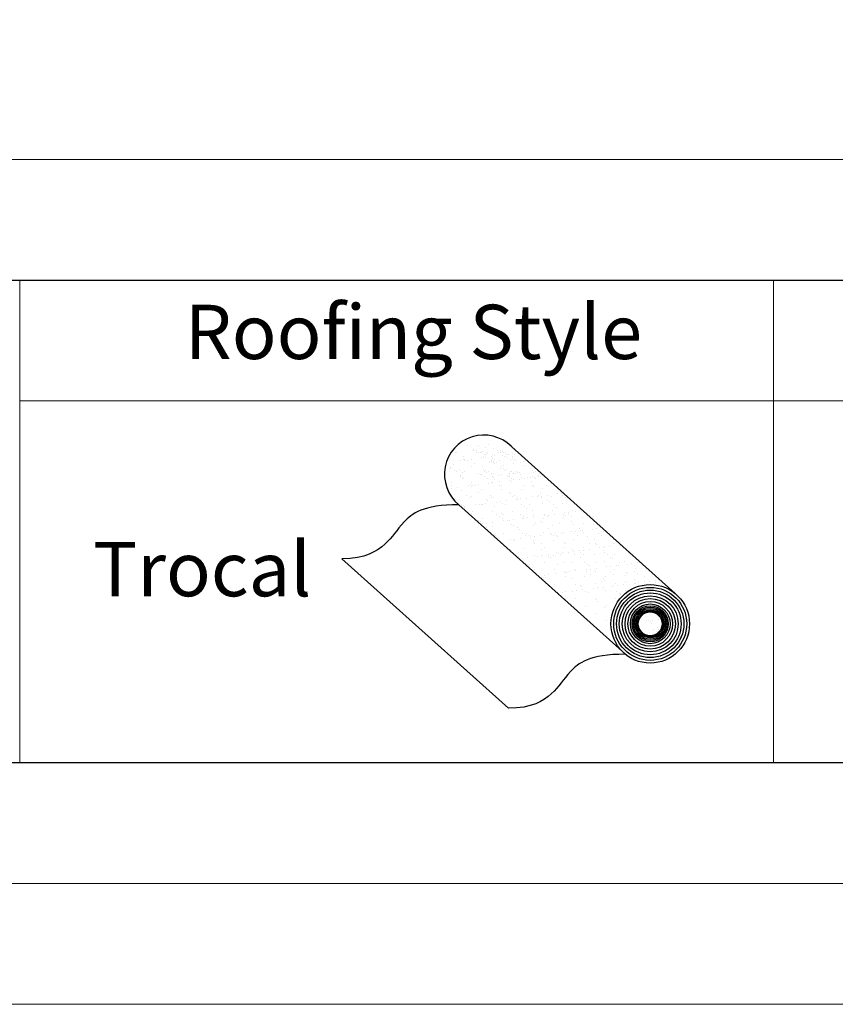
# Model space of a CAD drawing. Units: millimetres. Extents: x -23272465 to 44913, y -22484615 to 188.
# Drawn here: x -23270095 to -23269825, y -22484615 to -22484289 of the extents above; entities that cross this region are included whole.
import ezdxf

# ---------------------------------------------------------------- set-up
doc = ezdxf.new("R2010")
doc.units = ezdxf.units.MM
doc.layers.get('0').update_dxf_attribs({"lineweight": 20})
doc.layers.add('arkusz', color=7, linetype='Continuous')
doc.layers.add('KEYLITE FLASHING', color=7, linetype='Continuous', lineweight=18)
doc.layers.add('KEYLITE TROCAL', color=7, linetype='Continuous', lineweight=70, true_color=0x525252)
doc.styles.get("Standard").update_dxf_attribs({"font": 'arial.ttf'})

msp = doc.modelspace()

# ---------------------------------------------------------------- linework, layer by layer
for p, q in [((-23272385.41, -22484335.22), (-23268345.41, -22484335.22)), ((-23272425.41, -22484575.22), (-23268305.41, -22484575.22)), ((-23268265.41, -22484615.22), (-23272465.41, -22484615.22))]:
    msp.add_line(p, q)
msp.add_lwpolyline([(-23272465.41, -22484615.22), (-23272465.41, -22481645.22), (-23268265.41, -22481645.22), (-23268265.41, -22484615.22), (-23272465.41, -22484615.22)])
at = {"layer": 'arkusz'}
for p, q in [((-23271792.57, -22484375.22), (-23269558.41, -22484375.22)), ((-23269558.41, -22484535.22), (-23271792.57, -22484535.22))]:
    msp.add_line(p, q, dxfattribs=at)
at = {"layer": 'KEYLITE FLASHING'}
for p, q in [((-23270095.41, -22484535.22), (-23270095.41, -22484375.22)), ((-23270095.41, -22484535.22), (-23270095.41, -22484375.22)), ((-23270095.41, -22484375.22), (-23270095.41, -22484415.22)), ((-23269845.41, -22484535.22), (-23269845.41, -22484375.22)), ((-23269845.41, -22484375.22), (-23269845.41, -22484415.22)), ((-23270095.41, -22484415.22), (-23269845.41, -22484415.22)), ((-23269845.41, -22484415.22), (-23269595.41, -22484415.22)), ((-23269845.41, -22484535.22), (-23271666.92, -22484535.22)), ((-23269845.41, -22484535.22), (-23271666.92, -22484535.22)), ((-23269845.41, -22484535.22), (-23270095.41, -22484535.22)), ((-23269595.41, -22484535.22), (-23269845.41, -22484535.22))]:
    msp.add_line(p, q, dxfattribs=at)
at = {"layer": 'KEYLITE TROCAL', "lineweight": 30}
for p, q in [((-23269951.71, -22484431.74), (-23269951.71, -22484431.74)), ((-23269951.65, -22484431.46), (-23269951.65, -22484431.46)), ((-23269950.91, -22484432.23), (-23269950.91, -22484432.23)), ((-23269946.8, -22484430.03), (-23269946.8, -22484430.03)), ((-23269944.96, -22484431.78), (-23269944.96, -22484431.78)), ((-23269944.79, -22484431.21), (-23269944.79, -22484431.21)), ((-23269943.8, -22484431.72), (-23269943.8, -22484431.72)), ((-23269943.27, -22484430.01), (-23269943.27, -22484430.01)), ((-23269943.21, -22484432.3), (-23269943.21, -22484432.3)), ((-23269942.13, -22484432.34), (-23269942.13, -22484432.34)), ((-23269942.07, -22484432.07), (-23269942.07, -22484432.07)), ((-23269941, -22484430.68), (-23269941, -22484430.68)), ((-23269940.74, -22484432.32), (-23269940.74, -22484432.32)), ((-23269939.94, -22484429.79), (-23269939.94, -22484429.79)), ((-23269938.15, -22484431.13), (-23269938.15, -22484431.13)), ((-23269937.05, -22484431.76), (-23269937.05, -22484431.76)), ((-23269936.72, -22484432.33), (-23269936.72, -22484432.33)), ((-23269935.89, -22484431.71), (-23269935.89, -22484431.71)), ((-23269935.21, -22484431.82), (-23269935.21, -22484431.82)), ((-23269934.22, -22484432.33), (-23269934.22, -22484432.33)), ((-23269931.65, -22484431.16), (-23269931.65, -22484431.16)), ((-23269950.64, -22484432.42), (-23269950.64, -22484432.42)), ((-23269949.1, -22484434.94), (-23269949.1, -22484434.94)), ((-23269948.38, -22484434.55), (-23269948.38, -22484434.55)), ((-23269948.07, -22484433.73), (-23269948.07, -22484433.73)), ((-23269947.91, -22484434.98), (-23269947.91, -22484434.98)), ((-23269947.78, -22484434.76), (-23269947.78, -22484434.76)), ((-23269946.78, -22484434.88), (-23269946.78, -22484434.88)), ((-23269945.71, -22484434.49), (-23269945.71, -22484434.49)), ((-23269943.89, -22484432.46), (-23269943.89, -22484432.46)), ((-23269942.73, -22484432.41), (-23269942.73, -22484432.41)), ((-23269942.26, -22484434.04), (-23269942.26, -22484434.04)), ((-23269941.57, -22484433.76), (-23269941.57, -22484433.76)), ((-23269941.33, -22484432.84), (-23269941.33, -22484432.84)), ((-23269941.06, -22484433.03), (-23269941.06, -22484433.03)), ((-23269940.94, -22484433.86), (-23269940.94, -22484433.86)), ((-23269940.27, -22484432.75), (-23269940.27, -22484432.75)), ((-23269939.52, -22484435.54), (-23269939.52, -22484435.54)), ((-23269938.87, -22484433.59), (-23269938.87, -22484433.59)), ((-23269938.87, -22484434.86), (-23269938.87, -22484434.86)), ((-23269938.8, -22484435.16), (-23269938.8, -22484435.16)), ((-23269938.49, -22484434.33), (-23269938.49, -22484434.33)), ((-23269938.48, -22484433), (-23269938.48, -22484433)), ((-23269938.33, -22484435.59), (-23269938.33, -22484435.59)), ((-23269938.2, -22484435.37), (-23269938.2, -22484435.37)), ((-23269938.06, -22484434.78), (-23269938.06, -22484434.78)), ((-23269938.01, -22484433.43), (-23269938.01, -22484433.43)), ((-23269937.2, -22484435.48), (-23269937.2, -22484435.48)), ((-23269936.13, -22484435.1), (-23269936.13, -22484435.1)), ((-23269935.98, -22484432.45), (-23269935.98, -22484432.45)), ((-23269935.42, -22484433.14), (-23269935.42, -22484433.14)), ((-23269934.82, -22484432.39), (-23269934.82, -22484432.39)), ((-23269934.71, -22484433.51), (-23269934.71, -22484433.51)), ((-23269934.1, -22484432.96), (-23269934.1, -22484432.96)), ((-23269933.9, -22484433.81), (-23269933.9, -22484433.81)), ((-23269933.15, -22484433.01), (-23269933.15, -22484433.01)), ((-23269932.68, -22484434.64), (-23269932.68, -22484434.64)), ((-23269932.04, -22484432.69), (-23269932.04, -22484432.69)), ((-23269931.99, -22484434.36), (-23269931.99, -22484434.36)), ((-23269931.84, -22484433.54), (-23269931.84, -22484433.54)), ((-23269931.36, -22484434.47), (-23269931.36, -22484434.47)), ((-23269931.16, -22484432.93), (-23269931.16, -22484432.93)), ((-23269930.96, -22484434.85), (-23269930.96, -22484434.85)), ((-23269929.29, -22484435.47), (-23269929.29, -22484435.47)), ((-23269928.48, -22484435.38), (-23269928.48, -22484435.38)), ((-23269952.41, -22484437.55), (-23269952.41, -22484437.55)), ((-23269952.4, -22484437.35), (-23269952.4, -22484437.35)), ((-23269951.49, -22484436.35), (-23269951.49, -22484436.35)), ((-23269951.11, -22484438.21), (-23269951.11, -22484438.21)), ((-23269950.64, -22484438.64), (-23269950.64, -22484438.64)), ((-23269949.66, -22484438.1), (-23269949.66, -22484438.1)), ((-23269948.58, -22484438.78), (-23269948.58, -22484438.78)), ((-23269947.91, -22484438.62), (-23269947.91, -22484438.62)), ((-23269945.7, -22484437), (-23269945.7, -22484437)), ((-23269944.63, -22484436.11), (-23269944.63, -22484436.11)), ((-23269941.91, -22484436.96), (-23269941.91, -22484436.96)), ((-23269941.75, -22484438.08), (-23269941.75, -22484438.08)), ((-23269941.41, -22484438.65), (-23269941.41, -22484438.65)), ((-23269940.79, -22484438.43), (-23269940.79, -22484438.43)), ((-23269940.67, -22484438.77), (-23269940.67, -22484438.77)), ((-23269940.08, -22484438.7), (-23269940.08, -22484438.7)), ((-23269937.99, -22484436.02), (-23269937.99, -22484436.02)), ((-23269936.12, -22484437.61), (-23269936.12, -22484437.61)), ((-23269935.54, -22484437.09), (-23269935.54, -22484437.09)), ((-23269935.07, -22484437.52), (-23269935.07, -22484437.52)), ((-23269935.05, -22484436.71), (-23269935.05, -22484436.71)), ((-23269934.55, -22484438.4), (-23269934.55, -22484438.4)), ((-23269933.84, -22484438.07), (-23269933.84, -22484438.07)), ((-23269932.76, -22484438.75), (-23269932.76, -22484438.75)), ((-23269932.17, -22484438.69), (-23269932.17, -22484438.69)), ((-23269931.49, -22484436.05), (-23269931.49, -22484436.05)), ((-23269930.63, -22484438.52), (-23269930.63, -22484438.52)), ((-23269928.41, -22484436.63), (-23269928.41, -22484436.63)), ((-23269925.96, -22484437.7), (-23269925.96, -22484437.7)), ((-23269925.49, -22484438.13), (-23269925.49, -22484438.13)), ((-23269924.26, -22484438.68), (-23269924.26, -22484438.68)), ((-23269949.23, -22484440.17), (-23269949.23, -22484440.17)), ((-23269949.18, -22484439.89), (-23269949.18, -22484439.89)), ((-23269948.43, -22484440.66), (-23269948.43, -22484440.66)), ((-23269948.16, -22484440.85), (-23269948.16, -22484440.85)), ((-23269943.17, -22484439.32), (-23269943.17, -22484439.32)), ((-23269942.7, -22484439.75), (-23269942.7, -22484439.75)), ((-23269942.32, -22484439.64), (-23269942.32, -22484439.64)), ((-23269941.32, -22484440.15), (-23269941.32, -22484440.15)), ((-23269940.25, -22484440.84), (-23269940.25, -22484440.84)), ((-23269939, -22484439.39), (-23269939, -22484439.39)), ((-23269938.6, -22484440.13), (-23269938.6, -22484440.13)), ((-23269938.33, -22484439.23), (-23269938.33, -22484439.23)), ((-23269938.26, -22484440.75), (-23269938.26, -22484440.75)), ((-23269937.8, -22484441.18), (-23269937.8, -22484441.18)), ((-23269936.53, -22484439.86), (-23269936.53, -22484439.86)), ((-23269936.4, -22484442.02), (-23269936.4, -22484442.02)), ((-23269935.67, -22484439.56), (-23269935.67, -22484439.56)), ((-23269933.59, -22484439.93), (-23269933.59, -22484439.93)), ((-23269933.41, -22484440.14), (-23269933.41, -22484440.14)), ((-23269933.12, -22484440.36), (-23269933.12, -22484440.36)), ((-23269933.08, -22484439.41), (-23269933.08, -22484439.41)), ((-23269932.95, -22484441.57), (-23269932.95, -22484441.57)), ((-23269932.86, -22484439.55), (-23269932.86, -22484439.55)), ((-23269932.34, -22484440.82), (-23269932.34, -22484440.82)), ((-23269932.23, -22484441.94), (-23269932.23, -22484441.94)), ((-23269931.83, -22484439.26), (-23269931.83, -22484439.26)), ((-23269931.76, -22484439.23), (-23269931.76, -22484439.23)), ((-23269931.63, -22484441.39), (-23269931.63, -22484441.39)), ((-23269931.09, -22484439.37), (-23269931.09, -22484439.37)), ((-23269930.16, -22484438.95), (-23269930.16, -22484438.95)), ((-23269929.7, -22484438.96), (-23269929.7, -22484438.96)), ((-23269929.56, -22484441.12), (-23269929.56, -22484441.12)), ((-23269929.17, -22484439.59), (-23269929.17, -22484439.59)), ((-23269929.02, -22484440.74), (-23269929.02, -22484440.74)), ((-23269927.95, -22484440.98), (-23269927.95, -22484440.98)), ((-23269926.95, -22484440.47), (-23269926.95, -22484440.47)), ((-23269926.11, -22484440.67), (-23269926.11, -22484440.67)), ((-23269925.58, -22484441.85), (-23269925.58, -22484441.85)), ((-23269925.5, -22484440.12), (-23269925.5, -22484440.12)), ((-23269924.97, -22484439.01), (-23269924.97, -22484439.01)), ((-23269924.79, -22484440.49), (-23269924.79, -22484440.49)), ((-23269924.43, -22484440.81), (-23269924.43, -22484440.81)), ((-23269923.5, -22484440.01), (-23269923.5, -22484440.01)), ((-23269923.28, -22484440.15), (-23269923.28, -22484440.15)), ((-23269923.18, -22484439.36), (-23269923.18, -22484439.36)), ((-23269922.72, -22484440.22), (-23269922.72, -22484440.22)), ((-23269922.31, -22484439.34), (-23269922.31, -22484439.34)), ((-23269922.18, -22484439.84), (-23269922.18, -22484439.84)), ((-23269953.46, -22484444.27), (-23269953.46, -22484444.27)), ((-23269952.24, -22484442.24), (-23269952.24, -22484442.24)), ((-23269952.21, -22484443.32), (-23269952.21, -22484443.32)), ((-23269952.14, -22484444.09), (-23269952.14, -22484444.09)), ((-23269950.07, -22484443.82), (-23269950.07, -22484443.82)), ((-23269949.02, -22484444.78), (-23269949.02, -22484444.78)), ((-23269946.62, -22484443.37), (-23269946.62, -22484443.37)), ((-23269945.9, -22484442.98), (-23269945.9, -22484442.98)), ((-23269945.59, -22484442.16), (-23269945.59, -22484442.16)), ((-23269945.43, -22484443.41), (-23269945.43, -22484443.41)), ((-23269945.3, -22484443.19), (-23269945.3, -22484443.19)), ((-23269944.3, -22484443.31), (-23269944.3, -22484443.31)), ((-23269943.23, -22484442.92), (-23269943.23, -22484442.92)), ((-23269942.16, -22484444.54), (-23269942.16, -22484444.54)), ((-23269939.78, -22484442.47), (-23269939.78, -22484442.47)), ((-23269939.09, -22484442.19), (-23269939.09, -22484442.19)), ((-23269938.46, -22484442.29), (-23269938.46, -22484442.29)), ((-23269936.39, -22484443.29), (-23269936.39, -22484443.29)), ((-23269935.59, -22484443.21), (-23269935.59, -22484443.21)), ((-23269935.51, -22484444.45), (-23269935.51, -22484444.45)), ((-23269929.01, -22484444.48), (-23269929.01, -22484444.48)), ((-23269928.48, -22484443.28), (-23269928.48, -22484443.28)), ((-23269925.42, -22484443.29), (-23269925.42, -22484443.29)), ((-23269924.95, -22484443.72), (-23269924.95, -22484443.72)), ((-23269922.15, -22484444.24), (-23269922.15, -22484444.24)), ((-23269920.57, -22484443.26), (-23269920.57, -22484443.26)), ((-23269952.08, -22484447.13), (-23269952.08, -22484447.13)), ((-23269950.86, -22484447.66), (-23269950.86, -22484447.66)), ((-23269947.18, -22484446.53), (-23269947.18, -22484446.53)), ((-23269946.11, -22484447.21), (-23269946.11, -22484447.21)), ((-23269945.43, -22484447.05), (-23269945.43, -22484447.05)), ((-23269943.22, -22484445.43), (-23269943.22, -22484445.43)), ((-23269940.69, -22484447.75), (-23269940.69, -22484447.75)), ((-23269940.23, -22484448.18), (-23269940.23, -22484448.18)), ((-23269939.27, -22484446.51), (-23269939.27, -22484446.51)), ((-23269938.93, -22484447.08), (-23269938.93, -22484447.08)), ((-23269938.2, -22484447.2), (-23269938.2, -22484447.2)), ((-23269936.12, -22484448.56), (-23269936.12, -22484448.56)), ((-23269934.06, -22484448.29), (-23269934.06, -22484448.29)), ((-23269933.06, -22484445.52), (-23269933.06, -22484445.52)), ((-23269932.59, -22484445.95), (-23269932.59, -22484445.95)), ((-23269932.07, -22484446.83), (-23269932.07, -22484446.83)), ((-23269931.36, -22484446.5), (-23269931.36, -22484446.5)), ((-23269930.61, -22484447.84), (-23269930.61, -22484447.84)), ((-23269930.38, -22484447.98), (-23269930.38, -22484447.98)), ((-23269930.29, -22484447.18), (-23269930.29, -22484447.18)), ((-23269929.28, -22484447.66), (-23269929.28, -22484447.66)), ((-23269927.22, -22484447.39), (-23269927.22, -22484447.39)), ((-23269925.42, -22484446.75), (-23269925.42, -22484446.75)), ((-23269923.77, -22484446.94), (-23269923.77, -22484446.94)), ((-23269923.45, -22484446.49), (-23269923.45, -22484446.49)), ((-23269922.74, -22484445.75), (-23269922.74, -22484445.75)), ((-23269922.45, -22484446.76), (-23269922.45, -22484446.76)), ((-23269922.38, -22484447.17), (-23269922.38, -22484447.17)), ((-23269920.38, -22484446.49), (-23269920.38, -22484446.49)), ((-23269920.22, -22484448.06), (-23269920.22, -22484448.06)), ((-23269919.75, -22484448.49), (-23269919.75, -22484448.49)), ((-23269918.93, -22484446.78), (-23269918.93, -22484446.78)), ((-23269916.93, -22484446.04), (-23269916.93, -22484446.04)), ((-23269915.61, -22484445.86), (-23269915.61, -22484445.86)), ((-23269915.54, -22484446.47), (-23269915.54, -22484446.47)), ((-23269914.47, -22484447.15), (-23269914.47, -22484447.15)), ((-23269948.86, -22484449.68), (-23269948.86, -22484449.68)), ((-23269948.33, -22484449.98), (-23269948.33, -22484449.98)), ((-23269947.86, -22484450.41), (-23269947.86, -22484450.41)), ((-23269947.73, -22484450.09), (-23269947.73, -22484450.09)), ((-23269944.28, -22484449.64), (-23269944.28, -22484449.64)), ((-23269942.96, -22484449.46), (-23269942.96, -22484449.46)), ((-23269942.25, -22484449.67), (-23269942.25, -22484449.67)), ((-23269942, -22484449.43), (-23269942, -22484449.43)), ((-23269940.89, -22484449.19), (-23269940.89, -22484449.19)), ((-23269938.02, -22484450.21), (-23269938.02, -22484450.21)), ((-23269937.44, -22484448.74), (-23269937.44, -22484448.74)), ((-23269935.35, -22484449.35), (-23269935.35, -22484449.35)), ((-23269934.34, -22484449.65), (-23269934.34, -22484449.65)), ((-23269931.91, -22484451.73), (-23269931.91, -22484451.73)), ((-23269928.85, -22484449.38), (-23269928.85, -22484449.38)), ((-23269927.85, -22484450.29), (-23269927.85, -22484450.29)), ((-23269927.38, -22484450.72), (-23269927.38, -22484450.72)), ((-23269926.43, -22484449.64), (-23269926.43, -22484449.64)), ((-23269925.26, -22484451.64), (-23269925.26, -22484451.64)), ((-23269921.99, -22484449.13), (-23269921.99, -22484449.13)), ((-23269918.77, -22484451.67), (-23269918.77, -22484451.67)), ((-23269918.52, -22484449.62), (-23269918.52, -22484449.62)), ((-23269917.54, -22484450.52), (-23269917.54, -22484450.52)), ((-23269915.34, -22484449.05), (-23269915.34, -22484449.05)), ((-23269911.91, -22484451.43), (-23269911.91, -22484451.43)), ((-23269911.2, -22484451.86), (-23269911.2, -22484451.86)), ((-23269945.65, -22484452.43), (-23269945.65, -22484452.43)), ((-23269945.27, -22484451.94), (-23269945.27, -22484451.94)), ((-23269943.12, -22484454.75), (-23269943.12, -22484454.75)), ((-23269942.66, -22484455.18), (-23269942.66, -22484455.18)), ((-23269941.84, -22484454.33), (-23269941.84, -22484454.33)), ((-23269938.77, -22484451.97), (-23269938.77, -22484451.97)), ((-23269937.22, -22484452.87), (-23269937.22, -22484452.87)), ((-23269936.15, -22484453.56), (-23269936.15, -22484453.56)), ((-23269935.49, -22484452.52), (-23269935.49, -22484452.52)), ((-23269935.19, -22484454.24), (-23269935.19, -22484454.24)), ((-23269935.1, -22484455), (-23269935.1, -22484455)), ((-23269935.02, -22484452.95), (-23269935.02, -22484452.95)), ((-23269933.78, -22484454.83), (-23269933.78, -22484454.83)), ((-23269932.81, -22484454.98), (-23269932.81, -22484454.98)), ((-23269931.71, -22484454.56), (-23269931.71, -22484454.56)), ((-23269929.31, -22484452.86), (-23269929.31, -22484452.86)), ((-23269928.69, -22484454.27), (-23269928.69, -22484454.27)), ((-23269928.26, -22484454.1), (-23269928.26, -22484454.1)), ((-23269928.24, -22484453.54), (-23269928.24, -22484453.54)), ((-23269926.94, -22484453.93), (-23269926.94, -22484453.93)), ((-23269925.17, -22484452.75), (-23269925.17, -22484452.75)), ((-23269924.88, -22484453.66), (-23269924.88, -22484453.66)), ((-23269922.65, -22484455.06), (-23269922.65, -22484455.06)), ((-23269921.83, -22484454.02), (-23269921.83, -22484454.02)), ((-23269921.43, -22484453.2), (-23269921.43, -22484453.2)), ((-23269921.4, -22484452.85), (-23269921.4, -22484452.85)), ((-23269920.33, -22484453.53), (-23269920.33, -22484453.53)), ((-23269920.1, -22484453.03), (-23269920.1, -22484453.03)), ((-23269918.04, -22484452.76), (-23269918.04, -22484452.76)), ((-23269915.18, -22484453.94), (-23269915.18, -22484453.94)), ((-23269915.01, -22484452.83), (-23269915.01, -22484452.83)), ((-23269914.59, -22484452.3), (-23269914.59, -22484452.3)), ((-23269914.54, -22484453.26), (-23269914.54, -22484453.26)), ((-23269913.49, -22484452.83), (-23269913.49, -22484452.83)), ((-23269913.27, -22484452.13), (-23269913.27, -22484452.13)), ((-23269912.42, -22484453.51), (-23269912.42, -22484453.51)), ((-23269908.68, -22484453.97), (-23269908.68, -22484453.97)), ((-23269941.94, -22484455.9), (-23269941.94, -22484455.9)), ((-23269940.62, -22484455.73), (-23269940.62, -22484455.73)), ((-23269940.45, -22484457.2), (-23269940.45, -22484457.2)), ((-23269938.61, -22484456.87), (-23269938.61, -22484456.87)), ((-23269938.55, -22484455.46), (-23269938.55, -22484455.46)), ((-23269932.29, -22484456.01), (-23269932.29, -22484456.01)), ((-23269931.75, -22484456.62), (-23269931.75, -22484456.62)), ((-23269930.28, -22484457.29), (-23269930.28, -22484457.29)), ((-23269929.81, -22484457.72), (-23269929.81, -22484457.72)), ((-23269925.1, -22484456.54), (-23269925.1, -22484456.54)), ((-23269924.38, -22484456), (-23269924.38, -22484456)), ((-23269922.18, -22484455.49), (-23269922.18, -22484455.49)), ((-23269919.97, -22484457.52), (-23269919.97, -22484457.52)), ((-23269918.61, -22484456.57), (-23269918.61, -22484456.57)), ((-23269916.47, -22484455.98), (-23269916.47, -22484455.98)), ((-23269912.33, -22484455.29), (-23269912.33, -22484455.29)), ((-23269911.75, -22484456.32), (-23269911.75, -22484456.32)), ((-23269910.93, -22484458.4), (-23269910.93, -22484458.4)), ((-23269909.8, -22484457.6), (-23269909.8, -22484457.6)), ((-23269909.34, -22484458.03), (-23269909.34, -22484458.03)), ((-23269908.86, -22484458.13), (-23269908.86, -22484458.13)), ((-23269908.56, -22484455.97), (-23269908.56, -22484455.97)), ((-23269905.41, -22484457.67), (-23269905.41, -22484457.67)), ((-23269905.1, -22484456.24), (-23269905.1, -22484456.24)), ((-23269904.09, -22484457.5), (-23269904.09, -22484457.5)), ((-23269937.92, -22484459.52), (-23269937.92, -22484459.52)), ((-23269937.45, -22484459.95), (-23269937.45, -22484459.95)), ((-23269935.03, -22484459.13), (-23269935.03, -22484459.13)), ((-23269932.76, -22484461.27), (-23269932.76, -22484461.27)), ((-23269931.59, -22484461.52), (-23269931.59, -22484461.52)), ((-23269931.44, -22484461.1), (-23269931.44, -22484461.1)), ((-23269929.37, -22484460.83), (-23269929.37, -22484460.83)), ((-23269928.53, -22484459.17), (-23269928.53, -22484459.17)), ((-23269927.6, -22484459.75), (-23269927.6, -22484459.75)), ((-23269927.26, -22484459.22), (-23269927.26, -22484459.22)), ((-23269926.18, -22484459.9), (-23269926.18, -22484459.9)), ((-23269925.92, -22484460.37), (-23269925.92, -22484460.37)), ((-23269924.94, -22484461.43), (-23269924.94, -22484461.43)), ((-23269924.6, -22484460.2), (-23269924.6, -22484460.2)), ((-23269922.53, -22484459.93), (-23269922.53, -22484459.93)), ((-23269921.67, -22484458.92), (-23269921.67, -22484458.92)), ((-23269919.35, -22484459.21), (-23269919.35, -22484459.21)), ((-23269919.08, -22484459.47), (-23269919.08, -22484459.47)), ((-23269918.45, -22484461.46), (-23269918.45, -22484461.46)), ((-23269918.27, -22484459.89), (-23269918.27, -22484459.89)), ((-23269917.76, -22484459.3), (-23269917.76, -22484459.3)), ((-23269917.44, -22484459.83), (-23269917.44, -22484459.83)), ((-23269916.97, -22484460.26), (-23269916.97, -22484460.26)), ((-23269915.7, -22484459.03), (-23269915.7, -22484459.03)), ((-23269915.02, -22484458.83), (-23269915.02, -22484458.83)), ((-23269912.25, -22484458.57), (-23269912.25, -22484458.57)), ((-23269911.59, -22484461.21), (-23269911.59, -22484461.21)), ((-23269911.44, -22484459.19), (-23269911.44, -22484459.19)), ((-23269910.37, -22484459.87), (-23269910.37, -22484459.87)), ((-23269908.52, -22484458.86), (-23269908.52, -22484458.86)), ((-23269907.13, -22484460.06), (-23269907.13, -22484460.06)), ((-23269904.94, -22484461.13), (-23269904.94, -22484461.13)), ((-23269903.53, -22484459.18), (-23269903.53, -22484459.18)), ((-23269902.46, -22484459.86), (-23269902.46, -22484459.86)), ((-23269901.66, -22484458.62), (-23269901.66, -22484458.62)), ((-23269898.44, -22484461.16), (-23269898.44, -22484461.16)), ((-23269936.21, -22484461.73), (-23269936.21, -22484461.73)), ((-23269935.24, -22484461.98), (-23269935.24, -22484461.98)), ((-23269932.71, -22484464.29), (-23269932.71, -22484464.29)), ((-23269932.24, -22484464.72), (-23269932.24, -22484464.72)), ((-23269928.37, -22484464.06), (-23269928.37, -22484464.06)), ((-23269925.08, -22484462.06), (-23269925.08, -22484462.06)), ((-23269924.61, -22484462.49), (-23269924.61, -22484462.49)), ((-23269922.4, -22484464.52), (-23269922.4, -22484464.52)), ((-23269922.33, -22484462.36), (-23269922.33, -22484462.36)), ((-23269921.51, -22484463.81), (-23269921.51, -22484463.81)), ((-23269914.86, -22484463.73), (-23269914.86, -22484463.73)), ((-23269914.76, -22484462.29), (-23269914.76, -22484462.29)), ((-23269914.42, -22484462.34), (-23269914.42, -22484462.34)), ((-23269912.23, -22484464.6), (-23269912.23, -22484464.6)), ((-23269909.91, -22484464.84), (-23269909.91, -22484464.84)), ((-23269908.58, -22484464.67), (-23269908.58, -22484464.67)), ((-23269908.36, -22484463.76), (-23269908.36, -22484463.76)), ((-23269906.52, -22484464.39), (-23269906.52, -22484464.39)), ((-23269906.51, -22484462.33), (-23269906.51, -22484462.33)), ((-23269904.6, -22484462.37), (-23269904.6, -22484462.37)), ((-23269904.13, -22484462.8), (-23269904.13, -22484462.8)), ((-23269903.07, -22484463.94), (-23269903.07, -22484463.94)), ((-23269901.92, -22484464.83), (-23269901.92, -22484464.83)), ((-23269901.75, -22484463.77), (-23269901.75, -22484463.77)), ((-23269901.5, -22484463.51), (-23269901.5, -22484463.51)), ((-23269899.68, -22484463.49), (-23269899.68, -22484463.49)), ((-23269898.6, -22484462.32), (-23269898.6, -22484462.32)), ((-23269896.23, -22484463.04), (-23269896.23, -22484463.04)), ((-23269930.03, -22484466.75), (-23269930.03, -22484466.75)), ((-23269929.1, -22484467.37), (-23269929.1, -22484467.37)), ((-23269927.03, -22484467.09), (-23269927.03, -22484467.09)), ((-23269924.78, -22484466.33), (-23269924.78, -22484466.33)), ((-23269923.58, -22484466.64), (-23269923.58, -22484466.64)), ((-23269922.26, -22484466.47), (-23269922.26, -22484466.47)), ((-23269920.19, -22484466.19), (-23269920.19, -22484466.19)), ((-23269919.87, -22484466.83), (-23269919.87, -22484466.83)), ((-23269919.4, -22484467.26), (-23269919.4, -22484467.26)), ((-23269918.29, -22484466.36), (-23269918.29, -22484466.36)), ((-23269917.29, -22484465.57), (-23269917.29, -22484465.57)), ((-23269916.74, -22484465.74), (-23269916.74, -22484465.74)), ((-23269916.22, -22484466.25), (-23269916.22, -22484466.25)), ((-23269915.42, -22484465.57), (-23269915.42, -22484465.57)), ((-23269913.36, -22484465.29), (-23269913.36, -22484465.29)), ((-23269911.77, -22484465.03), (-23269911.77, -22484465.03)), ((-23269911.43, -22484466.11), (-23269911.43, -22484466.11)), ((-23269909.56, -22484467.06), (-23269909.56, -22484467.06)), ((-23269909.38, -22484465.55), (-23269909.38, -22484465.55)), ((-23269908.31, -22484466.23), (-23269908.31, -22484466.23)), ((-23269904.78, -22484466.02), (-23269904.78, -22484466.02)), ((-23269901.47, -22484465.54), (-23269901.47, -22484465.54)), ((-23269900.4, -22484466.22), (-23269900.4, -22484466.22)), ((-23269899.39, -22484467.14), (-23269899.39, -22484467.14)), ((-23269898.92, -22484467.57), (-23269898.92, -22484467.57)), ((-23269898.28, -22484466.06), (-23269898.28, -22484466.06)), ((-23269893.56, -22484465.52), (-23269893.56, -22484465.52)), ((-23269892.49, -22484466.21), (-23269892.49, -22484466.21)), ((-23269928.21, -22484468.95), (-23269928.21, -22484468.95)), ((-23269927.51, -22484469.06), (-23269927.51, -22484469.06)), ((-23269927.04, -22484469.49), (-23269927.04, -22484469.49)), ((-23269924.62, -22484471.22), (-23269924.62, -22484471.22)), ((-23269921.35, -22484468.71), (-23269921.35, -22484468.71)), ((-23269918.13, -22484471.25), (-23269918.13, -22484471.25)), ((-23269917.19, -22484469.29), (-23269917.19, -22484469.29)), ((-23269914.7, -22484468.62), (-23269914.7, -22484468.62)), ((-23269912.37, -22484468.71), (-23269912.37, -22484468.71)), ((-23269911.27, -22484471), (-23269911.27, -22484471)), ((-23269908.2, -22484468.65), (-23269908.2, -22484468.65)), ((-23269907.56, -22484471.11), (-23269907.56, -22484471.11)), ((-23269907.03, -22484469.37), (-23269907.03, -22484469.37)), ((-23269906.56, -22484469.8), (-23269906.56, -22484469.8)), ((-23269906.24, -22484470.93), (-23269906.24, -22484470.93)), ((-23269904.62, -22484470.92), (-23269904.62, -22484470.92)), ((-23269904.46, -22484468.69), (-23269904.46, -22484468.69)), ((-23269904.18, -22484470.66), (-23269904.18, -22484470.66)), ((-23269901.34, -22484468.41), (-23269901.34, -22484468.41)), ((-23269900.73, -22484470.21), (-23269900.73, -22484470.21)), ((-23269899.4, -22484470.03), (-23269899.4, -22484470.03)), ((-23269898.12, -22484470.95), (-23269898.12, -22484470.95)), ((-23269897.34, -22484469.76), (-23269897.34, -22484469.76)), ((-23269896.71, -22484469.6), (-23269896.71, -22484469.6)), ((-23269896.55, -22484468.68), (-23269896.55, -22484468.68)), ((-23269894.7, -22484468.32), (-23269894.7, -22484468.32)), ((-23269893.89, -22484469.31), (-23269893.89, -22484469.31)), ((-23269892.57, -22484469.13), (-23269892.57, -22484469.13)), ((-23269891.26, -22484470.7), (-23269891.26, -22484470.7)), ((-23269890.5, -22484468.86), (-23269890.5, -22484468.86)), ((-23269924.83, -22484471.52), (-23269924.83, -22484471.52)), ((-23269922.3, -22484473.83), (-23269922.3, -22484473.83)), ((-23269921.83, -22484474.26), (-23269921.83, -22484474.26)), ((-23269921.24, -22484472.91), (-23269921.24, -22484472.91)), ((-23269921.19, -22484473.6), (-23269921.19, -22484473.6)), ((-23269919.92, -22484472.73), (-23269919.92, -22484472.73)), ((-23269917.85, -22484472.46), (-23269917.85, -22484472.46)), ((-23269914.66, -22484471.6), (-23269914.66, -22484471.6)), ((-23269914.54, -22484473.52), (-23269914.54, -22484473.52)), ((-23269914.4, -22484472.01), (-23269914.4, -22484472.01)), ((-23269914.2, -22484472.03), (-23269914.2, -22484472.03)), ((-23269913.08, -22484471.83), (-23269913.08, -22484471.83)), ((-23269911.99, -22484474.06), (-23269911.99, -22484474.06)), ((-23269911.01, -22484471.56), (-23269911.01, -22484471.56)), ((-23269908.04, -22484473.55), (-23269908.04, -22484473.55)), ((-23269907.33, -22484471.91), (-23269907.33, -22484471.91)), ((-23269906.26, -22484472.59), (-23269906.26, -22484472.59)), ((-23269904.35, -22484471.83), (-23269904.35, -22484471.83)), ((-23269901.82, -22484474.14), (-23269901.82, -22484474.14)), ((-23269901.35, -22484474.57), (-23269901.35, -22484474.57)), ((-23269901.18, -22484473.3), (-23269901.18, -22484473.3)), ((-23269899.42, -22484471.9), (-23269899.42, -22484471.9)), ((-23269898.35, -22484472.58), (-23269898.35, -22484472.58)), ((-23269894.54, -22484473.22), (-23269894.54, -22484473.22)), ((-23269894.19, -22484471.92), (-23269894.19, -22484471.92)), ((-23269893.72, -22484472.34), (-23269893.72, -22484472.34)), ((-23269891.51, -22484471.88), (-23269891.51, -22484471.88)), ((-23269891.51, -22484474.37), (-23269891.51, -22484474.37)), ((-23269890.44, -22484472.57), (-23269890.44, -22484472.57)), ((-23269888.04, -22484473.25), (-23269888.04, -22484473.25)), ((-23269884.71, -22484474.68), (-23269884.71, -22484474.68)), ((-23269883.39, -22484474.5), (-23269883.39, -22484474.5)), ((-23269919.62, -22484476.29), (-23269919.62, -22484476.29)), ((-23269917.97, -22484476.14), (-23269917.97, -22484476.14)), ((-23269911.11, -22484475.9), (-23269911.11, -22484475.9)), ((-23269909.46, -22484476.37), (-23269909.46, -22484476.37)), ((-23269908.99, -22484476.8), (-23269908.99, -22484476.8)), ((-23269908.67, -22484477.83), (-23269908.67, -22484477.83)), ((-23269905.22, -22484477.38), (-23269905.22, -22484477.38)), ((-23269904.46, -22484475.81), (-23269904.46, -22484475.81)), ((-23269903.9, -22484477.2), (-23269903.9, -22484477.2)), ((-23269902.41, -22484475.05), (-23269902.41, -22484475.05)), ((-23269901.84, -22484476.93), (-23269901.84, -22484476.93)), ((-23269899.14, -22484476.6), (-23269899.14, -22484476.6)), ((-23269898.39, -22484476.48), (-23269898.39, -22484476.48)), ((-23269897.96, -22484475.84), (-23269897.96, -22484475.84)), ((-23269897.06, -22484476.3), (-23269897.06, -22484476.3)), ((-23269895, -22484476.03), (-23269895, -22484476.03)), ((-23269894.5, -22484475.04), (-23269894.5, -22484475.04)), ((-23269891.55, -22484475.58), (-23269891.55, -22484475.58)), ((-23269891.1, -22484475.6), (-23269891.1, -22484475.6)), ((-23269890.23, -22484475.4), (-23269890.23, -22484475.4)), ((-23269888.98, -22484476.69), (-23269888.98, -22484476.69)), ((-23269888.51, -22484477.11), (-23269888.51, -22484477.11)), ((-23269888.16, -22484475.13), (-23269888.16, -22484475.13)), ((-23269886.59, -22484475.02), (-23269886.59, -22484475.02)), ((-23269884.45, -22484475.51), (-23269884.45, -22484475.51)), ((-23269917.09, -22484478.6), (-23269917.09, -22484478.6)), ((-23269916.62, -22484479.03), (-23269916.62, -22484479.03)), ((-23269915.51, -22484478.73), (-23269915.51, -22484478.73)), ((-23269914.42, -22484481.06), (-23269914.42, -22484481.06)), ((-23269914.38, -22484478.41), (-23269914.38, -22484478.41)), ((-23269912.06, -22484478.28), (-23269912.06, -22484478.28)), ((-23269910.95, -22484480.79), (-23269910.95, -22484480.79)), ((-23269910.74, -22484478.1), (-23269910.74, -22484478.1)), ((-23269907.88, -22484478.44), (-23269907.88, -22484478.44)), ((-23269906.78, -22484478.83), (-23269906.78, -22484478.83)), ((-23269904.3, -22484480.71), (-23269904.3, -22484480.71)), ((-23269904.25, -22484481.14), (-23269904.25, -22484481.14)), ((-23269901.02, -22484478.19), (-23269901.02, -22484478.19)), ((-23269897.8, -22484480.74), (-23269897.8, -22484480.74)), ((-23269897.37, -22484478.26), (-23269897.37, -22484478.26)), ((-23269896.62, -22484478.92), (-23269896.62, -22484478.92)), ((-23269896.3, -22484478.94), (-23269896.3, -22484478.94)), ((-23269896.15, -22484479.34), (-23269896.15, -22484479.34)), ((-23269894.38, -22484478.11), (-23269894.38, -22484478.11)), ((-23269889.46, -22484478.24), (-23269889.46, -22484478.24)), ((-23269888.39, -22484478.93), (-23269888.39, -22484478.93)), ((-23269886.3, -22484479.14), (-23269886.3, -22484479.14)), ((-23269882.37, -22484480.94), (-23269882.37, -22484480.94)), ((-23269881.55, -22484478.23), (-23269881.55, -22484478.23)), ((-23269881.05, -22484480.77), (-23269881.05, -22484480.77)), ((-23269880.48, -22484478.91), (-23269880.48, -22484478.91)), ((-23269878.98, -22484480.5), (-23269878.98, -22484480.5)), ((-23269877.79, -22484480.44), (-23269877.79, -22484480.44)), ((-23269911.89, -22484483.37), (-23269911.89, -22484483.37)), ((-23269911.42, -22484483.8), (-23269911.42, -22484483.8)), ((-23269907.72, -22484483.34), (-23269907.72, -22484483.34)), ((-23269903.78, -22484481.57), (-23269903.78, -22484481.57)), ((-23269901.57, -22484483.6), (-23269901.57, -22484483.6)), ((-23269900.86, -22484483.09), (-23269900.86, -22484483.09)), ((-23269896.04, -22484482.74), (-23269896.04, -22484482.74)), ((-23269894.72, -22484482.57), (-23269894.72, -22484482.57)), ((-23269893.94, -22484481.37), (-23269893.94, -22484481.37)), ((-23269892.66, -22484482.3), (-23269892.66, -22484482.3)), ((-23269892.45, -22484481.4), (-23269892.45, -22484481.4)), ((-23269891.41, -22484483.69), (-23269891.41, -22484483.69)), ((-23269890.94, -22484484.11), (-23269890.94, -22484484.11)), ((-23269889.21, -22484481.84), (-23269889.21, -22484481.84)), ((-23269887.88, -22484481.67), (-23269887.88, -22484481.67)), ((-23269885.82, -22484481.4), (-23269885.82, -22484481.4)), ((-23269884.54, -22484481.38), (-23269884.54, -22484481.38)), ((-23269883.77, -22484481.46), (-23269883.77, -22484481.46)), ((-23269883.31, -22484481.89), (-23269883.31, -22484481.89)), ((-23269881.1, -22484483.91), (-23269881.1, -22484483.91)), ((-23269880.86, -22484482.79), (-23269880.86, -22484482.79)), ((-23269876.63, -22484481.37), (-23269876.63, -22484481.37)), ((-23269909.21, -22484485.83), (-23269909.21, -22484485.83)), ((-23269904.14, -22484485.6), (-23269904.14, -22484485.6)), ((-23269899.05, -22484485.91), (-23269899.05, -22484485.91)), ((-23269898.58, -22484486.34), (-23269898.58, -22484486.34)), ((-23269898.3, -22484487.77), (-23269898.3, -22484487.77)), ((-23269895.32, -22484484.62), (-23269895.32, -22484484.62)), ((-23269894.25, -22484485.3), (-23269894.25, -22484485.3)), ((-23269890.39, -22484487.76), (-23269890.39, -22484487.76)), ((-23269888.73, -22484486.14), (-23269888.73, -22484486.14)), ((-23269887.41, -22484484.6), (-23269887.41, -22484484.6)), ((-23269886.34, -22484485.29), (-23269886.34, -22484485.29)), ((-23269884.13, -22484485.3), (-23269884.13, -22484485.3)), ((-23269883.48, -22484487.67), (-23269883.48, -22484487.67)), ((-23269882.48, -22484487.74), (-23269882.48, -22484487.74)), ((-23269880.7, -22484487.68), (-23269880.7, -22484487.68)), ((-23269880.03, -22484487.21), (-23269880.03, -22484487.21)), ((-23269879.5, -22484484.59), (-23269879.5, -22484484.59)), ((-23269878.71, -22484487.04), (-23269878.71, -22484487.04)), ((-23269878.57, -22484486.23), (-23269878.57, -22484486.23)), ((-23269878.43, -22484485.27), (-23269878.43, -22484485.27)), ((-23269878.1, -22484486.66), (-23269878.1, -22484486.66)), ((-23269877.63, -22484485.33), (-23269877.63, -22484485.33)), ((-23269876.64, -22484486.77), (-23269876.64, -22484486.77)), ((-23269874.57, -22484487.73), (-23269874.57, -22484487.73)), ((-23269874.05, -22484487.6), (-23269874.05, -22484487.6)), ((-23269906.68, -22484488.14), (-23269906.68, -22484488.14)), ((-23269906.21, -22484488.57), (-23269906.21, -22484488.57)), ((-23269904, -22484490.6), (-23269904, -22484490.6)), ((-23269903.98, -22484490.49), (-23269903.98, -22484490.49)), ((-23269900.7, -22484487.98), (-23269900.7, -22484487.98)), ((-23269899.22, -22484489.74), (-23269899.22, -22484489.74)), ((-23269897.15, -22484489.47), (-23269897.15, -22484489.47)), ((-23269896.37, -22484488.37), (-23269896.37, -22484488.37)), ((-23269893.84, -22484490.69), (-23269893.84, -22484490.69)), ((-23269893.7, -22484489.01), (-23269893.7, -22484489.01)), ((-23269893.27, -22484490.98), (-23269893.27, -22484490.98)), ((-23269892.38, -22484488.84), (-23269892.38, -22484488.84)), ((-23269890.62, -22484490.28), (-23269890.62, -22484490.28)), ((-23269890.31, -22484488.57), (-23269890.31, -22484488.57)), ((-23269887.56, -22484487.93), (-23269887.56, -22484487.93)), ((-23269886.86, -22484488.11), (-23269886.86, -22484488.11)), ((-23269886.2, -22484488.46), (-23269886.2, -22484488.46)), ((-23269885.74, -22484488.89), (-23269885.74, -22484488.89)), ((-23269885.54, -22484487.94), (-23269885.54, -22484487.94)), ((-23269885.36, -22484490.97), (-23269885.36, -22484490.97)), ((-23269883.97, -22484490.19), (-23269883.97, -22484490.19)), ((-23269883.53, -22484490.91), (-23269883.53, -22484490.91)), ((-23269877.47, -22484490.23), (-23269877.47, -22484490.23)), ((-23269877.45, -22484490.95), (-23269877.45, -22484490.95)), ((-23269875.89, -22484488.68), (-23269875.89, -22484488.68)), ((-23269901.47, -22484492.91), (-23269901.47, -22484492.91)), ((-23269901.01, -22484493.34), (-23269901.01, -22484493.34)), ((-23269900.54, -22484492.88), (-23269900.54, -22484492.88)), ((-23269896.25, -22484494.13), (-23269896.25, -22484494.13)), ((-23269893.9, -22484492.79), (-23269893.9, -22484492.79)), ((-23269893.37, -22484491.11), (-23269893.37, -22484491.11)), ((-23269892.2, -22484491.66), (-23269892.2, -22484491.66)), ((-23269891.16, -22484493.14), (-23269891.16, -22484493.14)), ((-23269888.34, -22484494.12), (-23269888.34, -22484494.12)), ((-23269887.4, -22484492.82), (-23269887.4, -22484492.82)), ((-23269884.29, -22484491.65), (-23269884.29, -22484491.65)), ((-23269883.2, -22484494.21), (-23269883.2, -22484494.21)), ((-23269881.14, -22484493.93), (-23269881.14, -22484493.93)), ((-23269881, -22484493.23), (-23269881, -22484493.23)), ((-23269880.54, -22484492.58), (-23269880.54, -22484492.58)), ((-23269880.53, -22484493.66), (-23269880.53, -22484493.66)), ((-23269880.43, -22484494.1), (-23269880.43, -22484494.1)), ((-23269877.69, -22484493.48), (-23269877.69, -22484493.48)), ((-23269876.38, -22484491.63), (-23269876.38, -22484491.63)), ((-23269876.36, -22484493.31), (-23269876.36, -22484493.31)), ((-23269874.3, -22484493.03), (-23269874.3, -22484493.03)), ((-23269873.89, -22484492.49), (-23269873.89, -22484492.49)), ((-23269897.32, -22484495.42), (-23269897.32, -22484495.42)), ((-23269896.87, -22484496.01), (-23269896.87, -22484496.01)), ((-23269894.81, -22484495.73), (-23269894.81, -22484495.73)), ((-23269891.36, -22484495.28), (-23269891.36, -22484495.28)), ((-23269891.22, -22484497.34), (-23269891.22, -22484497.34)), ((-23269890.46, -22484495.17), (-23269890.46, -22484495.17)), ((-23269890.04, -22484495.11), (-23269890.04, -22484495.11)), ((-23269888.63, -22484495.46), (-23269888.63, -22484495.46)), ((-23269888.17, -22484495.88), (-23269888.17, -22484495.88)), ((-23269887.97, -22484494.83), (-23269887.97, -22484494.83)), ((-23269884.52, -22484494.38), (-23269884.52, -22484494.38)), ((-23269883.81, -22484495.09), (-23269883.81, -22484495.09)), ((-23269883.31, -22484497.33), (-23269883.31, -22484497.33)), ((-23269880.38, -22484497.47), (-23269880.38, -22484497.47)), ((-23269878.32, -22484495.68), (-23269878.32, -22484495.68)), ((-23269877.31, -22484495.12), (-23269877.31, -22484495.12)), ((-23269893.74, -22484497.69), (-23269893.74, -22484497.69)), ((-23269890.3, -22484500.07), (-23269890.3, -22484500.07)), ((-23269890.15, -22484498.02), (-23269890.15, -22484498.02)), ((-23269887.24, -22484497.72), (-23269887.24, -22484497.72)), ((-23269886.29, -22484500.48), (-23269886.29, -22484500.48)), ((-23269885.96, -22484497.91), (-23269885.96, -22484497.91)), ((-23269883.65, -22484499.98), (-23269883.65, -22484499.98)), ((-23269883.43, -22484500.23), (-23269883.43, -22484500.23)), ((-23269882.96, -22484500.66), (-23269882.96, -22484500.66)), ((-23269882.24, -22484498.01), (-23269882.24, -22484498.01)), ((-23269882.18, -22484500.65), (-23269882.18, -22484500.65)), ((-23269880.86, -22484500.47), (-23269880.86, -22484500.47)), ((-23269889.02, -22484501.55), (-23269889.02, -22484501.55)), ((-23269887.7, -22484501.37), (-23269887.7, -22484501.37)), ((-23269885.63, -22484501.1), (-23269885.63, -22484501.1))]:
    msp.add_line(p, q, dxfattribs=at)
at = {"layer": 'KEYLITE TROCAL', "lineweight": 25}
for p, q in [((-23269878.05, -22484479.02), (-23269933.27, -22484429.45)), ((-23269894.54, -22484499.18), (-23269949.76, -22484449.62)), ((-23269933.35, -22484517.09), (-23269988.57, -22484467.52))]:
    msp.add_line(p, q, dxfattribs=at)
for radius in [13.02, 12.1, 11.17, 10.25, 9.29, 8.36, 7.4, 6.59, 5.98, 5.56, 5.11, 4.65, 4.27, 3.94]:
    msp.add_circle((-23269886.3, -22484489.1), radius, dxfattribs=at)
msp.add_arc((-23269941.52, -22484439.53), 13.02, 45.4425, 230.734, dxfattribs=at)
for points in [[(-23269949.76, -22484449.62), (-23269961.75, -22484449.62), (-23269969.14, -22484455.67), (-23269973.02, -22484462.67), (-23269980.81, -22484467.52), (-23269988.57, -22484467.52)], [(-23269894.54, -22484499.18), (-23269906.53, -22484499.18), (-23269913.92, -22484505.24), (-23269917.8, -22484512.23), (-23269925.59, -22484517.09), (-23269933.35, -22484517.09)]]:
    msp.add_open_spline(points, degree=3, dxfattribs=at)

# ---------------------------------------------------------------- texts
at = {"layer": 'arkusz', "lineweight": 20}
for s, p in [('Roofing Style', (-23270040.67, -22484401.32)), ('Trocal', (-23270071.14, -22484479.96))]:
    msp.add_text(s, height=18, dxfattribs=at).set_placement(p)

doc.saveas('drawing.dxf')
